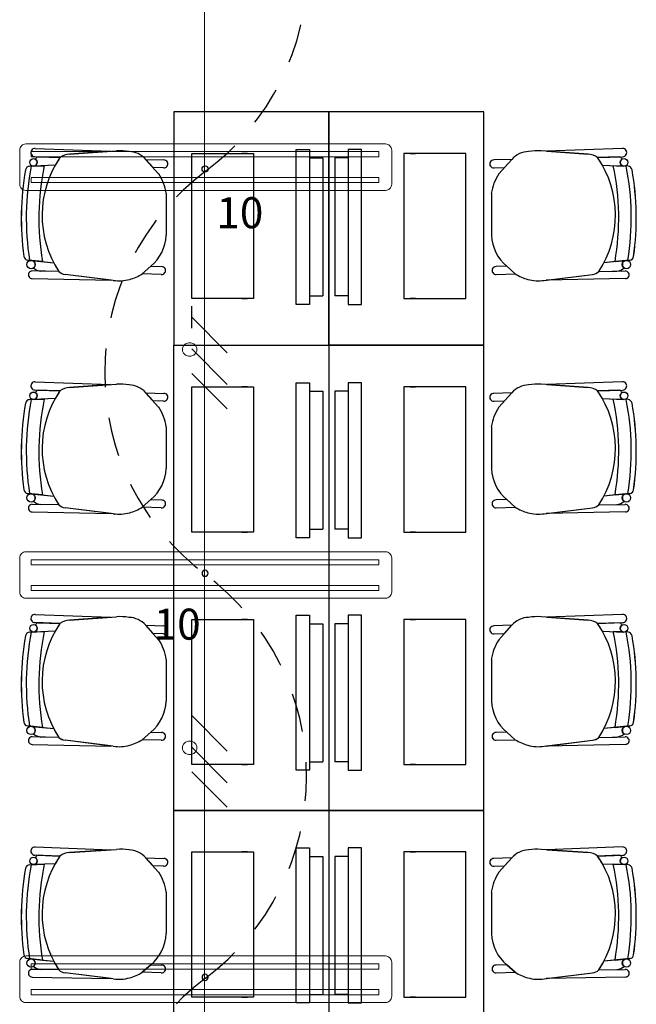
# Model space of a CAD drawing. Units: millimetres. Extents: x 142 to 357, y -62 to -27.
# Drawn here: x 163 to 165, y -35 to -32 of the extents above; entities that cross this region are included whole.
import ezdxf

# ---------------------------------------------------------------- set-up
doc = ezdxf.new("R2010")
doc.units = ezdxf.units.MM
doc.linetypes.add('CONTINUA', pattern=[0])
doc.linetypes.add('P-69 C-IE LAS LAJAS - CANCHA Y ARBOLES$0$HIDDEN2', pattern=[0.1875, 0.125, -0.0625])
for name, color, linetype in [('Cableado', 1, 'Continuous'), ('Enclavamiento', 3, 'Continuous'), ('lamparas fluorecente 2x28w', 3, 'Continuous'), ('Plano', 251, 'Continuous'), ('TEXTO', 1, 'Continuous')]:
    doc.layers.add(name, color=color, linetype=linetype)
doc.layers.add('Tuberia techo', color=172, linetype='CONTINUA', lineweight=0)
doc.styles.add('SIMPLEX', font='simplex.shx')

# ---------------------------------------------------------------- blocks, each defined once
blk = doc.blocks.new('A$C1B0332BC')
at = {"layer": 'Plano', "color": 255}
for p, q in [((-18.85, -3.2675), (-19.35, -3.2675)), ((-19.35, -3.2675), (-19.35, -4.02)), ((-18.35, -3.2675), (-18.85, -3.2675)), ((-18.85, -3.2675), (-18.85, -4.02)), ((-18.85, -4.02), (-18.85, -3.2675)), ((-18.35, -4.02), (-18.35, -3.2675)), ((-19.7966, -3.3856), (-19.7966, -3.3856)), ((-19.7966, -3.3856), (-19.5536, -3.3945)), ((-19.7966, -3.3856), (-19.5536, -3.3945)), ((-19.686, -3.4037), (-19.5346, -3.3932)), ((-19.5536, -3.3945), (-19.686, -3.4037)), ((-18.014, -3.4037), (-18.1654, -3.3932)), ((-17.9034, -3.3856), (-18.1464, -3.3945)), ((-17.9034, -3.3856), (-18.1464, -3.3945)), ((-18.1464, -3.3945), (-18.014, -3.4037)), ((-17.9034, -3.3856), (-17.9034, -3.3856)), ((-19.7169, -3.4149), (-19.7975, -3.412)), ((-19.7169, -3.4149), (-19.7975, -3.412)), ((-19.7874, -3.4124), (-19.7169, -3.4149)), ((-19.4406, -3.4205), (-19.3987, -3.467)), ((-19.4404, -3.4207), (-19.382, -3.4226)), ((-19.4169, -3.4468), (-19.4404, -3.4207)), ((-18.2596, -3.4207), (-18.318, -3.4226)), ((-18.2595, -3.4205), (-18.3013, -3.467)), ((-18.2831, -3.4468), (-18.2596, -3.4207)), ((-17.9831, -3.4149), (-17.9025, -3.412)), ((-17.9831, -3.4149), (-17.9025, -3.412)), ((-17.9126, -3.4124), (-17.9831, -3.4149)), ((-19.8151, -3.443), (-19.7677, -3.441)), ((-19.8151, -3.443), (-19.8151, -3.443)), ((-19.7323, -3.4396), (-19.8026, -3.4425)), ((-19.7323, -3.4396), (-19.8009, -3.4424)), ((-19.7677, -3.441), (-19.7677, -3.441)), ((-19.3829, -3.4478), (-19.4169, -3.4468)), ((-18.3171, -3.4478), (-18.2831, -3.4468)), ((-17.9677, -3.4396), (-17.8974, -3.4425)), ((-17.9677, -3.4396), (-17.8991, -3.4424)), ((-17.8849, -3.443), (-17.9323, -3.441)), ((-17.9323, -3.441), (-17.9323, -3.441)), ((-17.8849, -3.443), (-17.8849, -3.443)), ((-19.3743, -3.5308), (-19.3747, -3.6651)), ((-18.3257, -3.5308), (-18.3253, -3.6651)), ((-19.821, -3.7453), (-19.7372, -3.7538)), ((-19.7732, -3.7502), (-19.821, -3.7453)), ((-19.821, -3.7453), (-19.821, -3.7453)), ((-19.8078, -3.7467), (-19.7732, -3.7502)), ((-17.879, -3.7453), (-17.9628, -3.7538)), ((-17.9268, -3.7502), (-17.879, -3.7453)), ((-17.8922, -3.7467), (-17.9268, -3.7502)), ((-17.879, -3.7453), (-17.879, -3.7453)), ((-19.7732, -3.7502), (-19.7732, -3.7502)), ((-19.7732, -3.7502), (-19.7372, -3.7538)), ((-19.4516, -3.7897), (-19.424, -3.7652)), ((-19.424, -3.7652), (-19.4516, -3.7897)), ((-19.424, -3.7652), (-19.3894, -3.7664)), ((-18.276, -3.7652), (-18.3106, -3.7664)), ((-18.2484, -3.7897), (-18.276, -3.7652)), ((-18.276, -3.7652), (-18.2484, -3.7897)), ((-17.9268, -3.7502), (-17.9628, -3.7538)), ((-17.9268, -3.7502), (-17.9268, -3.7502)), ((-19.8066, -3.8049), (-19.8066, -3.8049)), ((-19.8066, -3.8049), (-19.5515, -3.81)), ((-19.7205, -3.7821), (-19.8061, -3.7805)), ((-19.8061, -3.7805), (-19.8061, -3.7805)), ((-19.7205, -3.7821), (-19.7789, -3.781)), ((-19.545, -3.8108), (-19.7006, -3.7915)), ((-19.5515, -3.81), (-19.7006, -3.7915)), ((-19.3902, -3.7915), (-19.4516, -3.7897)), ((-18.3098, -3.7915), (-18.2484, -3.7897)), ((-18.155, -3.8108), (-17.9994, -3.7915)), ((-18.1485, -3.81), (-17.9994, -3.7915)), ((-17.8934, -3.8049), (-18.1485, -3.81)), ((-17.9795, -3.7821), (-17.8939, -3.7805)), ((-17.9795, -3.7821), (-17.9211, -3.781)), ((-17.8939, -3.7805), (-17.8939, -3.7805)), ((-17.8934, -3.8049), (-17.8934, -3.8049)), ((-19.35, -4.02), (-18.85, -4.02)), ((-19.35, -5.52), (-19.35, -4.02)), ((-19.35, -4.02), (-18.85, -4.02)), ((-18.85, -4.02), (-18.85, -5.52)), ((-18.35, -4.02), (-18.85, -4.02)), ((-18.85, -4.02), (-18.85, -5.52)), ((-18.85, -4.02), (-18.35, -4.02)), ((-18.35, -5.52), (-18.35, -4.02)), ((-19.7966, -4.1381), (-19.7966, -4.1381)), ((-19.7966, -4.1381), (-19.5536, -4.1471)), ((-19.7966, -4.1381), (-19.5536, -4.1471)), ((-19.686, -4.1562), (-19.5346, -4.1457)), ((-19.5536, -4.1471), (-19.686, -4.1562)), ((-18.014, -4.1562), (-18.1654, -4.1457)), ((-17.9034, -4.1381), (-18.1464, -4.1471)), ((-17.9034, -4.1381), (-18.1464, -4.1471)), ((-18.1464, -4.1471), (-18.014, -4.1562)), ((-17.9034, -4.1381), (-17.9034, -4.1381)), ((-19.7169, -4.1674), (-19.7975, -4.1646)), ((-19.7169, -4.1674), (-19.7975, -4.1646)), ((-19.7874, -4.1649), (-19.7169, -4.1674)), ((-19.4406, -4.173), (-19.3987, -4.2196)), ((-19.4404, -4.1732), (-19.382, -4.1752)), ((-19.4169, -4.1993), (-19.4404, -4.1732)), ((-18.2596, -4.1732), (-18.318, -4.1752)), ((-18.2595, -4.173), (-18.3013, -4.2196)), ((-18.2831, -4.1993), (-18.2596, -4.1732)), ((-17.9831, -4.1674), (-17.9025, -4.1646)), ((-17.9831, -4.1674), (-17.9025, -4.1646)), ((-17.9126, -4.1649), (-17.9831, -4.1674)), ((-19.8151, -4.1955), (-19.7677, -4.1936)), ((-19.8151, -4.1955), (-19.8151, -4.1955)), ((-19.7323, -4.1921), (-19.8026, -4.195)), ((-19.7323, -4.1921), (-19.8009, -4.1949)), ((-19.7677, -4.1936), (-19.7677, -4.1936)), ((-19.3829, -4.2003), (-19.4169, -4.1993)), ((-18.3171, -4.2003), (-18.2831, -4.1993)), ((-17.9677, -4.1921), (-17.8974, -4.195)), ((-17.9677, -4.1921), (-17.8991, -4.1949)), ((-17.8849, -4.1955), (-17.9323, -4.1936)), ((-17.9323, -4.1936), (-17.9323, -4.1936)), ((-17.8849, -4.1955), (-17.8849, -4.1955)), ((-19.3743, -4.2833), (-19.3747, -4.4176)), ((-18.3257, -4.2833), (-18.3253, -4.4176)), ((-19.821, -4.4978), (-19.7372, -4.5063)), ((-19.7732, -4.5027), (-19.821, -4.4978)), ((-19.821, -4.4978), (-19.821, -4.4978)), ((-19.8078, -4.4992), (-19.7732, -4.5027)), ((-19.7732, -4.5027), (-19.7732, -4.5027)), ((-19.7732, -4.5027), (-19.7372, -4.5063)), ((-17.879, -4.4978), (-17.9628, -4.5063)), ((-17.9268, -4.5027), (-17.9628, -4.5063)), ((-17.9268, -4.5027), (-17.879, -4.4978)), ((-17.8922, -4.4992), (-17.9268, -4.5027)), ((-17.9268, -4.5027), (-17.9268, -4.5027)), ((-17.879, -4.4978), (-17.879, -4.4978)), ((-19.7205, -4.5346), (-19.8061, -4.5331)), ((-19.8061, -4.5331), (-19.8061, -4.5331)), ((-19.7205, -4.5346), (-19.7789, -4.5336)), ((-19.4516, -4.5423), (-19.424, -4.5178)), ((-19.424, -4.5178), (-19.4516, -4.5423)), ((-19.424, -4.5178), (-19.3894, -4.5189)), ((-18.276, -4.5178), (-18.3106, -4.5189)), ((-18.2484, -4.5423), (-18.276, -4.5178)), ((-18.276, -4.5178), (-18.2484, -4.5423)), ((-17.9795, -4.5346), (-17.8939, -4.5331)), ((-17.9795, -4.5346), (-17.9211, -4.5336)), ((-17.8939, -4.5331), (-17.8939, -4.5331)), ((-19.8066, -4.5574), (-19.8066, -4.5574)), ((-19.8066, -4.5574), (-19.5515, -4.5625)), ((-19.545, -4.5633), (-19.7006, -4.544)), ((-19.5515, -4.5625), (-19.7006, -4.544)), ((-19.3902, -4.5441), (-19.4516, -4.5423)), ((-18.3098, -4.5441), (-18.2484, -4.5423)), ((-18.155, -4.5633), (-17.9994, -4.544)), ((-18.1485, -4.5625), (-17.9994, -4.544)), ((-17.8934, -4.5574), (-18.1485, -4.5625)), ((-17.8934, -4.5574), (-17.8934, -4.5574)), ((-19.7966, -4.8881), (-19.7966, -4.8881)), ((-19.7966, -4.8881), (-19.5536, -4.8971)), ((-19.7966, -4.8881), (-19.5536, -4.8971)), ((-17.9034, -4.8881), (-18.1464, -4.8971)), ((-17.9034, -4.8881), (-18.1464, -4.8971)), ((-17.9034, -4.8881), (-17.9034, -4.8881)), ((-19.7169, -4.9174), (-19.7975, -4.9146)), ((-19.7169, -4.9174), (-19.7975, -4.9146)), ((-19.7874, -4.9149), (-19.7169, -4.9174)), ((-19.686, -4.9062), (-19.5346, -4.8957)), ((-19.5536, -4.8971), (-19.686, -4.9062)), ((-18.014, -4.9062), (-18.1654, -4.8957)), ((-18.1464, -4.8971), (-18.014, -4.9062)), ((-17.9831, -4.9174), (-17.9025, -4.9146)), ((-17.9831, -4.9174), (-17.9025, -4.9146)), ((-17.9126, -4.9149), (-17.9831, -4.9174)), ((-19.8151, -4.9455), (-19.7677, -4.9436)), ((-19.8151, -4.9455), (-19.8151, -4.9455)), ((-19.7323, -4.9421), (-19.8026, -4.945)), ((-19.7323, -4.9421), (-19.8009, -4.9449)), ((-19.7677, -4.9436), (-19.7677, -4.9436)), ((-19.4406, -4.923), (-19.3987, -4.9696)), ((-19.4404, -4.9232), (-19.382, -4.9252)), ((-19.4169, -4.9493), (-19.4404, -4.9232)), ((-19.3829, -4.9503), (-19.4169, -4.9493)), ((-18.2596, -4.9232), (-18.318, -4.9252)), ((-18.3171, -4.9503), (-18.2831, -4.9493)), ((-18.2595, -4.923), (-18.3013, -4.9696)), ((-18.2831, -4.9493), (-18.2596, -4.9232)), ((-17.9677, -4.9421), (-17.8974, -4.945)), ((-17.9677, -4.9421), (-17.8991, -4.9449)), ((-17.8849, -4.9455), (-17.9323, -4.9436)), ((-17.9323, -4.9436), (-17.9323, -4.9436)), ((-17.8849, -4.9455), (-17.8849, -4.9455)), ((-19.3743, -5.0333), (-19.3747, -5.1676)), ((-18.3257, -5.0333), (-18.3253, -5.1676)), ((-19.821, -5.2478), (-19.7372, -5.2563)), ((-19.7732, -5.2527), (-19.821, -5.2478)), ((-19.821, -5.2478), (-19.821, -5.2478)), ((-19.8078, -5.2492), (-19.7732, -5.2527)), ((-19.7732, -5.2527), (-19.7732, -5.2527)), ((-19.7732, -5.2527), (-19.7372, -5.2563)), ((-19.4516, -5.2923), (-19.424, -5.2678)), ((-19.424, -5.2678), (-19.4516, -5.2923)), ((-19.424, -5.2678), (-19.3894, -5.2689)), ((-18.276, -5.2678), (-18.3106, -5.2689)), ((-18.2484, -5.2923), (-18.276, -5.2678)), ((-18.276, -5.2678), (-18.2484, -5.2923)), ((-17.879, -5.2478), (-17.9628, -5.2563)), ((-17.9268, -5.2527), (-17.9628, -5.2563)), ((-17.9268, -5.2527), (-17.879, -5.2478)), ((-17.8922, -5.2492), (-17.9268, -5.2527)), ((-17.9268, -5.2527), (-17.9268, -5.2527)), ((-17.879, -5.2478), (-17.879, -5.2478)), ((-19.7205, -5.2846), (-19.8061, -5.2831)), ((-19.8061, -5.2831), (-19.8061, -5.2831)), ((-19.7205, -5.2846), (-19.7789, -5.2836)), ((-19.545, -5.3133), (-19.7006, -5.294)), ((-19.5515, -5.3125), (-19.7006, -5.294)), ((-19.3902, -5.2941), (-19.4516, -5.2923)), ((-18.3098, -5.2941), (-18.2484, -5.2923)), ((-18.155, -5.3133), (-17.9994, -5.294)), ((-18.1485, -5.3125), (-17.9994, -5.294)), ((-17.9795, -5.2846), (-17.8939, -5.2831)), ((-17.9795, -5.2846), (-17.9211, -5.2836)), ((-17.8939, -5.2831), (-17.8939, -5.2831)), ((-19.8066, -5.3074), (-19.8066, -5.3074)), ((-19.8066, -5.3074), (-19.5515, -5.3125)), ((-17.8934, -5.3074), (-18.1485, -5.3125)), ((-17.8934, -5.3074), (-17.8934, -5.3074)), ((-19.35, -5.52), (-18.85, -5.52)), ((-19.35, -7.02), (-19.35, -5.52)), ((-18.85, -5.52), (-19.35, -5.52)), ((-18.85, -5.52), (-18.85, -7.02)), ((-18.35, -5.52), (-18.85, -5.52)), ((-18.85, -5.52), (-18.85, -7.02)), ((-18.85, -5.52), (-18.35, -5.52)), ((-18.35, -7.02), (-18.35, -5.52)), ((-19.7966, -5.6381), (-19.7966, -5.6381)), ((-19.7966, -5.6381), (-19.5536, -5.6471)), ((-19.7966, -5.6381), (-19.5536, -5.6471)), ((-19.686, -5.6562), (-19.5346, -5.6457)), ((-19.5536, -5.6471), (-19.686, -5.6562)), ((-18.014, -5.6562), (-18.1654, -5.6457)), ((-17.9034, -5.6381), (-18.1464, -5.6471)), ((-17.9034, -5.6381), (-18.1464, -5.6471)), ((-18.1464, -5.6471), (-18.014, -5.6562)), ((-17.9034, -5.6381), (-17.9034, -5.6381)), ((-19.7169, -5.6674), (-19.7975, -5.6646)), ((-19.7169, -5.6674), (-19.7975, -5.6646)), ((-19.7874, -5.6649), (-19.7169, -5.6674)), ((-19.4406, -5.673), (-19.3987, -5.7196)), ((-19.4404, -5.6732), (-19.382, -5.6752)), ((-19.4169, -5.6993), (-19.4404, -5.6732)), ((-18.2596, -5.6732), (-18.318, -5.6752)), ((-18.2595, -5.673), (-18.3013, -5.7196)), ((-18.2831, -5.6993), (-18.2596, -5.6732)), ((-17.9831, -5.6674), (-17.9025, -5.6646)), ((-17.9831, -5.6674), (-17.9025, -5.6646)), ((-17.9126, -5.6649), (-17.9831, -5.6674)), ((-19.8151, -5.6955), (-19.7677, -5.6936)), ((-19.8151, -5.6955), (-19.8151, -5.6955)), ((-19.7323, -5.6921), (-19.8026, -5.695)), ((-19.7323, -5.6921), (-19.8009, -5.6949)), ((-19.7677, -5.6936), (-19.7677, -5.6936)), ((-19.3829, -5.7003), (-19.4169, -5.6993)), ((-18.3171, -5.7003), (-18.2831, -5.6993)), ((-17.9677, -5.6921), (-17.8974, -5.695)), ((-17.9677, -5.6921), (-17.8991, -5.6949)), ((-17.8849, -5.6955), (-17.9323, -5.6936)), ((-17.9323, -5.6936), (-17.9323, -5.6936)), ((-17.8849, -5.6955), (-17.8849, -5.6955)), ((-19.3743, -5.7833), (-19.3747, -5.9176)), ((-18.3257, -5.7833), (-18.3253, -5.9176)), ((-19.821, -5.9978), (-19.7372, -6.0063)), ((-19.7732, -6.0027), (-19.821, -5.9978)), ((-19.821, -5.9978), (-19.821, -5.9978)), ((-19.8078, -5.9992), (-19.7732, -6.0027)), ((-17.879, -5.9978), (-17.9628, -6.0063)), ((-17.9268, -6.0027), (-17.879, -5.9978)), ((-17.8922, -5.9992), (-17.9268, -6.0027)), ((-17.879, -5.9978), (-17.879, -5.9978)), ((-19.7205, -6.0346), (-19.8061, -6.0331)), ((-19.8061, -6.0331), (-19.8061, -6.0331)), ((-19.7732, -6.0027), (-19.7732, -6.0027)), ((-19.7732, -6.0027), (-19.7372, -6.0063)), ((-19.4516, -6.0423), (-19.424, -6.0178)), ((-19.424, -6.0178), (-19.4516, -6.0423)), ((-19.424, -6.0178), (-19.3894, -6.0189)), ((-18.276, -6.0178), (-18.3106, -6.0189)), ((-18.2484, -6.0423), (-18.276, -6.0178)), ((-18.276, -6.0178), (-18.2484, -6.0423)), ((-17.9795, -6.0346), (-17.8939, -6.0331)), ((-17.9268, -6.0027), (-17.9628, -6.0063)), ((-17.9268, -6.0027), (-17.9268, -6.0027)), ((-17.8939, -6.0331), (-17.8939, -6.0331)), ((-19.8066, -6.0574), (-19.8066, -6.0574)), ((-19.8066, -6.0574), (-19.5515, -6.0625)), ((-19.7205, -6.0346), (-19.7789, -6.0336)), ((-19.545, -6.0633), (-19.7006, -6.044)), ((-19.5515, -6.0625), (-19.7006, -6.044)), ((-19.3902, -6.0441), (-19.4516, -6.0423)), ((-18.3098, -6.0441), (-18.2484, -6.0423)), ((-18.155, -6.0633), (-17.9994, -6.044)), ((-18.1485, -6.0625), (-17.9994, -6.044)), ((-17.8934, -6.0574), (-18.1485, -6.0625)), ((-17.9795, -6.0346), (-17.9211, -6.0336)), ((-17.8934, -6.0574), (-17.8934, -6.0574))]:
    blk.add_line(p, q, dxfattribs=at)
at = {"layer": 'Plano', "color": 255, "linetype": 'Continuous'}
for p, q in [((-18.955, -3.3884), (-18.9124, -3.3884)), ((-18.955, -3.8884), (-18.955, -3.3884)), ((-18.9124, -3.3884), (-18.9124, -3.8884)), ((-18.745, -3.3884), (-18.7876, -3.3884)), ((-18.7876, -3.3884), (-18.7876, -3.8884)), ((-18.745, -3.8884), (-18.745, -3.3884)), ((-19.2918, -3.4016), (-19.0925, -3.4016)), ((-19.2918, -3.8698), (-19.2918, -3.4016)), ((-19.1125, -3.4016), (-19.1299, -3.4016)), ((-19.0925, -3.4016), (-19.0925, -3.8698)), ((-18.9124, -3.416), (-18.8697, -3.416)), ((-18.8697, -3.416), (-18.8697, -3.8608)), ((-18.8303, -3.416), (-18.8303, -3.8608)), ((-18.7876, -3.416), (-18.8303, -3.416)), ((-18.4082, -3.4016), (-18.6075, -3.4016)), ((-18.6075, -3.4016), (-18.6075, -3.8698)), ((-18.5875, -3.4016), (-18.5701, -3.4016)), ((-18.4082, -3.8698), (-18.4082, -3.4016)), ((-19.0925, -3.8698), (-19.2918, -3.8698)), ((-19.1299, -3.8698), (-19.1125, -3.8698)), ((-18.9124, -3.8608), (-18.8697, -3.8608)), ((-18.7876, -3.8608), (-18.8303, -3.8608)), ((-18.6075, -3.8698), (-18.4082, -3.8698)), ((-18.5701, -3.8698), (-18.5875, -3.8698)), ((-18.9124, -3.8884), (-18.955, -3.8884)), ((-18.7876, -3.8884), (-18.745, -3.8884)), ((-19.2918, -4.1541), (-19.0925, -4.1541)), ((-19.2918, -4.6223), (-19.2918, -4.1541)), ((-19.1125, -4.1541), (-19.1299, -4.1541)), ((-19.0925, -4.1541), (-19.0925, -4.6223)), ((-18.955, -4.1409), (-18.9124, -4.1409)), ((-18.955, -4.6409), (-18.955, -4.1409)), ((-18.9124, -4.1409), (-18.9124, -4.6409)), ((-18.745, -4.1409), (-18.7876, -4.1409)), ((-18.7876, -4.1409), (-18.7876, -4.6409)), ((-18.745, -4.6409), (-18.745, -4.1409)), ((-18.4082, -4.1541), (-18.6075, -4.1541)), ((-18.6075, -4.1541), (-18.6075, -4.6223)), ((-18.5875, -4.1541), (-18.5701, -4.1541)), ((-18.4082, -4.6223), (-18.4082, -4.1541)), ((-18.9124, -4.1686), (-18.8697, -4.1686)), ((-18.8697, -4.1686), (-18.8697, -4.6133)), ((-18.8303, -4.1686), (-18.8303, -4.6133)), ((-18.7876, -4.1686), (-18.8303, -4.1686)), ((-19.0925, -4.6223), (-19.2918, -4.6223)), ((-19.1299, -4.6223), (-19.1125, -4.6223)), ((-18.9124, -4.6133), (-18.8697, -4.6133)), ((-18.7876, -4.6133), (-18.8303, -4.6133)), ((-18.6075, -4.6223), (-18.4082, -4.6223)), ((-18.5701, -4.6223), (-18.5875, -4.6223)), ((-18.9124, -4.6409), (-18.955, -4.6409)), ((-18.7876, -4.6409), (-18.745, -4.6409)), ((-19.2918, -4.9041), (-19.0925, -4.9041)), ((-19.2918, -5.3723), (-19.2918, -4.9041)), ((-19.1125, -4.9041), (-19.1299, -4.9041)), ((-19.0925, -4.9041), (-19.0925, -5.3723)), ((-18.955, -4.8909), (-18.9124, -4.8909)), ((-18.955, -5.3909), (-18.955, -4.8909)), ((-18.9124, -4.8909), (-18.9124, -5.3909)), ((-18.9124, -4.9186), (-18.8697, -4.9186)), ((-18.8697, -4.9186), (-18.8697, -5.3633)), ((-18.8303, -4.9186), (-18.8303, -5.3633)), ((-18.7876, -4.9186), (-18.8303, -4.9186)), ((-18.745, -4.8909), (-18.7876, -4.8909)), ((-18.7876, -4.8909), (-18.7876, -5.3909)), ((-18.745, -5.3909), (-18.745, -4.8909)), ((-18.4082, -4.9041), (-18.6075, -4.9041)), ((-18.6075, -4.9041), (-18.6075, -5.3723)), ((-18.5875, -4.9041), (-18.5701, -4.9041)), ((-18.4082, -5.3723), (-18.4082, -4.9041)), ((-18.9124, -5.3633), (-18.8697, -5.3633)), ((-18.7876, -5.3633), (-18.8303, -5.3633)), ((-19.0925, -5.3723), (-19.2918, -5.3723)), ((-19.1299, -5.3723), (-19.1125, -5.3723)), ((-18.9124, -5.3909), (-18.955, -5.3909)), ((-18.7876, -5.3909), (-18.745, -5.3909)), ((-18.6075, -5.3723), (-18.4082, -5.3723)), ((-18.5701, -5.3723), (-18.5875, -5.3723)), ((-18.955, -5.6409), (-18.9124, -5.6409)), ((-18.955, -6.1409), (-18.955, -5.6409)), ((-18.9124, -5.6409), (-18.9124, -6.1409)), ((-18.745, -5.6409), (-18.7876, -5.6409)), ((-18.7876, -5.6409), (-18.7876, -6.1409)), ((-18.745, -6.1409), (-18.745, -5.6409)), ((-19.2918, -5.6541), (-19.0925, -5.6541)), ((-19.2918, -6.1223), (-19.2918, -5.6541)), ((-19.1125, -5.6541), (-19.1299, -5.6541)), ((-19.0925, -5.6541), (-19.0925, -6.1223)), ((-18.9124, -5.6686), (-18.8697, -5.6686)), ((-18.8697, -5.6686), (-18.8697, -6.1133)), ((-18.8303, -5.6686), (-18.8303, -6.1133)), ((-18.7876, -5.6686), (-18.8303, -5.6686)), ((-18.4082, -5.6541), (-18.6075, -5.6541)), ((-18.6075, -5.6541), (-18.6075, -6.1223)), ((-18.5875, -5.6541), (-18.5701, -5.6541)), ((-18.4082, -6.1223), (-18.4082, -5.6541)), ((-19.0925, -6.1223), (-19.2918, -6.1223)), ((-19.1299, -6.1223), (-19.1125, -6.1223)), ((-18.9124, -6.1133), (-18.8697, -6.1133)), ((-18.7876, -6.1133), (-18.8303, -6.1133)), ((-18.6075, -6.1223), (-18.4082, -6.1223)), ((-18.5701, -6.1223), (-18.5875, -6.1223)), ((-18.9124, -6.1409), (-18.955, -6.1409)), ((-18.7876, -6.1409), (-18.745, -6.1409))]:
    blk.add_line(p, q, dxfattribs=at)
at = {"layer": 'Plano', "color": 255}
for centre, radius in [((-19.8023, -3.4304), 0.0121), ((-17.8977, -3.4304), 0.0121), ((-19.81, -3.7598), 0.0133), ((-17.89, -3.7598), 0.0133), ((-19.8023, -4.1829), 0.0121), ((-17.8977, -4.1829), 0.0121), ((-19.81, -4.5123), 0.0133), ((-17.89, -4.5123), 0.0133), ((-19.8023, -4.9329), 0.0121), ((-17.8977, -4.9329), 0.0121), ((-19.81, -5.2623), 0.0133), ((-17.89, -5.2623), 0.0133), ((-19.8023, -5.6829), 0.0121), ((-17.8977, -5.6829), 0.0121), ((-19.81, -6.0123), 0.0133), ((-17.89, -6.0123), 0.0133)]:
    blk.add_circle(centre, radius, dxfattribs=at)
for centre, radius, start, end in [((-19.7976, -3.3988), 0.0133, 85.7937, 270.1884), ((-19.7976, -3.3988), 0.0133, 85.7937, 270.1884), ((-19.5224, -3.5622), 0.1694, 80.4694, 94.1237), ((-19.4963, -3.4691), 0.074, 41.0438, 88.4493), ((-18.2037, -3.4691), 0.074, 91.5507, 138.9562), ((-18.1776, -3.5622), 0.1694, 85.8763, 99.5306), ((-17.9024, -3.3988), 0.0133, 269.8116, 94.2063), ((-17.9024, -3.3988), 0.0133, 269.8116, 94.2063), ((-19.7851, -3.423), 0.0109, 101.937, 165.3425), ((-19.7851, -3.423), 0.0109, 101.937, 165.3425), ((-19.8023, -3.4304), 0.0121, 358.0879, 56.6829), ((-19.4455, -3.6012), 0.3292, 145.5286, 213.3336), ((-19.4455, -3.6012), 0.3292, 145.5286, 150.6044), ((-19.6833, -3.4594), 0.0558, 92.7667, 127.0394), ((-19.6833, -3.4594), 0.0558, 92.7667, 127.0394), ((-19.3817, -3.4352), 0.0126, 264.9067, 91.2691), ((-18.3183, -3.4352), 0.0126, 88.7309, 275.0933), ((-18.0167, -3.4594), 0.0558, 52.9606, 87.2333), ((-18.0167, -3.4594), 0.0558, 52.9606, 87.2333), ((-18.2545, -3.6012), 0.3292, 326.6664, 34.4714), ((-18.2545, -3.6012), 0.3292, 29.3956, 34.4714), ((-17.9149, -3.423), 0.0109, 14.6575, 78.063), ((-17.9149, -3.423), 0.0109, 14.6575, 78.063), ((-17.8977, -3.4304), 0.0121, 123.3171, 181.9121), ((-18.9551, -3.6102), 0.8867, 169.8614, 188.0044), ((-18.9503, -3.6103), 0.8914, 169.9103, 187.9558), ((-19.8145, -3.4565), 0.0136, 92.3224, 169.8614), ((-19.8145, -3.4565), 0.0136, 92.3224, 169.8614), ((-18.9551, -3.6102), 0.8705, 168.9055, 188.9697), ((-18.9551, -3.6102), 0.8705, 168.9055, 188.9697), ((-19.8023, -3.4304), 0.0121, 276.4211, 358.0879), ((-18.9551, -3.6102), 0.83, 168.2381, 189.707), ((-18.9551, -3.6102), 0.83, 168.2381, 189.707), ((-18.7449, -3.6102), 0.83, 350.293, 11.7619), ((-18.7449, -3.6102), 0.83, 350.293, 11.7619), ((-17.8977, -3.4304), 0.0121, 181.9121, 263.5789), ((-18.7449, -3.6102), 0.8705, 351.0303, 11.0945), ((-18.7449, -3.6102), 0.8705, 351.0303, 11.0945), ((-17.8855, -3.4565), 0.0136, 10.1386, 87.6776), ((-17.8855, -3.4565), 0.0136, 10.1386, 87.6776), ((-18.7449, -3.6102), 0.8867, 351.9956, 10.1386), ((-18.7497, -3.6103), 0.8914, 352.0442, 10.0897), ((-19.5234, -3.5514), 0.1506, 7.8574, 34.0545), ((-18.1766, -3.5514), 0.1506, 145.9455, 172.1426), ((-19.5096, -3.661), 0.1349, 309.3736, 358.2422), ((-18.1904, -3.661), 0.1349, 181.7578, 230.6264), ((-19.8197, -3.7318), 0.0136, 188.0044, 264.2111), ((-19.8197, -3.7318), 0.0136, 188.0044, 264.2111), ((-19.81, -3.7598), 0.0133, 358.0879, 80.4164), ((-17.89, -3.7598), 0.0133, 99.5836, 181.9121), ((-17.8803, -3.7318), 0.0136, 275.7889, 351.9956), ((-17.8803, -3.7318), 0.0136, 275.7889, 351.9956), ((-19.81, -3.7598), 0.0133, 305.0953, 358.0879), ((-19.7733, -3.7365), 0.0449, 229.6997, 262.8841), ((-19.7733, -3.7365), 0.0449, 229.6997, 262.8841), ((-19.4455, -3.6012), 0.3292, 207.6167, 213.3336), ((-19.3891, -3.779), 0.0126, 264.9067, 91.2691), ((-18.3109, -3.779), 0.0126, 88.7309, 275.0933), ((-18.2545, -3.6012), 0.3292, 326.6664, 332.3833), ((-17.9267, -3.7365), 0.0449, 277.1159, 310.3003), ((-17.9267, -3.7365), 0.0449, 277.1159, 310.3003), ((-17.89, -3.7598), 0.0133, 181.9121, 234.9047), ((-19.8065, -3.7927), 0.0122, 88.0879, 269.6229), ((-19.6965, -3.757), 0.0347, 226.255, 263.1909), ((-19.6963, -3.7566), 0.0352, 226.5171, 262.9287), ((-19.5262, -3.6845), 0.1277, 261.5202, 285.4518), ((-19.5362, -3.6529), 0.1609, 285.887, 301.7134), ((-18.1638, -3.6529), 0.1609, 238.2866, 254.113), ((-18.1738, -3.6845), 0.1277, 254.5482, 278.4798), ((-18.0035, -3.757), 0.0347, 276.8091, 313.745), ((-18.0037, -3.7566), 0.0352, 277.0713, 313.4829), ((-17.8935, -3.7927), 0.0122, 270.3771, 91.9121), ((-19.7976, -4.1513), 0.0133, 85.7937, 270.1884), ((-19.7976, -4.1513), 0.0133, 85.7937, 270.1884), ((-19.6833, -4.2119), 0.0558, 92.7667, 127.0394), ((-19.6833, -4.2119), 0.0558, 92.7667, 127.0394), ((-19.5224, -4.3147), 0.1694, 80.4694, 94.1237), ((-19.4963, -4.2216), 0.074, 41.0438, 88.4493), ((-18.2037, -4.2216), 0.074, 91.5507, 138.9562), ((-18.1776, -4.3147), 0.1694, 85.8763, 99.5306), ((-18.0167, -4.2119), 0.0558, 52.9606, 87.2333), ((-18.0167, -4.2119), 0.0558, 52.9606, 87.2333), ((-17.9024, -4.1513), 0.0133, 269.8116, 94.2063), ((-17.9024, -4.1513), 0.0133, 269.8116, 94.2063), ((-19.8023, -4.1829), 0.0121, 276.4211, 358.0879), ((-19.7851, -4.1756), 0.0109, 101.937, 165.3425), ((-19.7851, -4.1756), 0.0109, 101.937, 165.3425), ((-19.8023, -4.1829), 0.0121, 358.0879, 56.6829), ((-19.4455, -4.3537), 0.3292, 145.5286, 213.3336), ((-19.4455, -4.3537), 0.3292, 145.5286, 150.6044), ((-19.3817, -4.1878), 0.0126, 264.9067, 91.2691), ((-18.3183, -4.1878), 0.0126, 88.7309, 275.0933), ((-18.2545, -4.3537), 0.3292, 326.6664, 34.4714), ((-18.2545, -4.3537), 0.3292, 29.3956, 34.4714), ((-17.9149, -4.1756), 0.0109, 14.6575, 78.063), ((-17.9149, -4.1756), 0.0109, 14.6575, 78.063), ((-17.8977, -4.1829), 0.0121, 123.3171, 181.9121), ((-17.8977, -4.1829), 0.0121, 181.9121, 263.5789), ((-18.9551, -4.3628), 0.8867, 169.8614, 188.0044), ((-18.9503, -4.3628), 0.8914, 169.9103, 187.9558), ((-19.8145, -4.2091), 0.0136, 92.3224, 169.8614), ((-19.8145, -4.2091), 0.0136, 92.3224, 169.8614), ((-18.9551, -4.3628), 0.8705, 168.9055, 188.9697), ((-18.9551, -4.3628), 0.8705, 168.9055, 188.9697), ((-18.9551, -4.3628), 0.83, 168.2381, 189.707), ((-18.9551, -4.3628), 0.83, 168.2381, 189.707), ((-19.5234, -4.3039), 0.1506, 7.8574, 34.0545), ((-18.1766, -4.3039), 0.1506, 145.9455, 172.1426), ((-18.7449, -4.3628), 0.83, 350.293, 11.7619), ((-18.7449, -4.3628), 0.83, 350.293, 11.7619), ((-18.7449, -4.3628), 0.8705, 351.0303, 11.0945), ((-18.7449, -4.3628), 0.8705, 351.0303, 11.0945), ((-17.8855, -4.2091), 0.0136, 10.1386, 87.6776), ((-17.8855, -4.2091), 0.0136, 10.1386, 87.6776), ((-18.7449, -4.3628), 0.8867, 351.9956, 10.1386), ((-18.7497, -4.3628), 0.8914, 352.0442, 10.0897), ((-19.5096, -4.4135), 0.1349, 309.3736, 358.2422), ((-18.1904, -4.4135), 0.1349, 181.7578, 230.6264), ((-19.8197, -4.4843), 0.0136, 188.0044, 264.2111), ((-19.8197, -4.4843), 0.0136, 188.0044, 264.2111), ((-19.81, -4.5123), 0.0133, 358.0879, 80.4164), ((-19.4455, -4.3537), 0.3292, 207.6167, 213.3336), ((-18.2545, -4.3537), 0.3292, 326.6664, 332.3833), ((-17.89, -4.5123), 0.0133, 99.5836, 181.9121), ((-17.8803, -4.4843), 0.0136, 275.7889, 351.9956), ((-17.8803, -4.4843), 0.0136, 275.7889, 351.9956), ((-19.8065, -4.5452), 0.0122, 88.0879, 269.6229), ((-19.81, -4.5123), 0.0133, 305.0953, 358.0879), ((-19.7733, -4.489), 0.0449, 229.6997, 262.8841), ((-19.7733, -4.489), 0.0449, 229.6997, 262.8841), ((-19.6965, -4.5096), 0.0347, 226.255, 263.1909), ((-19.6963, -4.5091), 0.0352, 226.5171, 262.9287), ((-19.3891, -4.5315), 0.0126, 264.9067, 91.2691), ((-18.3109, -4.5315), 0.0126, 88.7309, 275.0933), ((-18.0035, -4.5096), 0.0347, 276.8091, 313.745), ((-18.0037, -4.5091), 0.0352, 277.0713, 313.4829), ((-17.9267, -4.489), 0.0449, 277.1159, 310.3003), ((-17.9267, -4.489), 0.0449, 277.1159, 310.3003), ((-17.89, -4.5123), 0.0133, 181.9121, 234.9047), ((-17.8935, -4.5452), 0.0122, 270.3771, 91.9121), ((-19.5262, -4.437), 0.1277, 261.5202, 285.4518), ((-19.5362, -4.4054), 0.1609, 285.887, 301.7134), ((-18.1638, -4.4054), 0.1609, 238.2866, 254.113), ((-18.1738, -4.437), 0.1277, 254.5482, 278.4798), ((-19.7976, -4.9013), 0.0133, 85.7937, 270.1884), ((-19.7976, -4.9013), 0.0133, 85.7937, 270.1884), ((-17.9024, -4.9013), 0.0133, 269.8116, 94.2063), ((-17.9024, -4.9013), 0.0133, 269.8116, 94.2063), ((-19.7851, -4.9256), 0.0109, 101.937, 165.3425), ((-19.7851, -4.9256), 0.0109, 101.937, 165.3425), ((-19.4455, -5.1037), 0.3292, 145.5286, 213.3336), ((-19.4455, -5.1037), 0.3292, 145.5286, 150.6044), ((-19.6833, -4.9619), 0.0558, 92.7667, 127.0394), ((-19.6833, -4.9619), 0.0558, 92.7667, 127.0394), ((-19.5224, -5.0647), 0.1694, 80.4694, 94.1237), ((-19.4963, -4.9716), 0.074, 41.0438, 88.4493), ((-18.2037, -4.9716), 0.074, 91.5507, 138.9562), ((-18.1776, -5.0647), 0.1694, 85.8763, 99.5306), ((-18.0167, -4.9619), 0.0558, 52.9606, 87.2333), ((-18.0167, -4.9619), 0.0558, 52.9606, 87.2333), ((-18.2545, -5.1037), 0.3292, 326.6664, 34.4714), ((-18.2545, -5.1037), 0.3292, 29.3956, 34.4714), ((-17.9149, -4.9256), 0.0109, 14.6575, 78.063), ((-17.9149, -4.9256), 0.0109, 14.6575, 78.063), ((-19.8145, -4.9591), 0.0136, 92.3224, 169.8614), ((-19.8145, -4.9591), 0.0136, 92.3224, 169.8614), ((-18.9551, -5.1128), 0.8705, 168.9055, 188.9697), ((-18.9551, -5.1128), 0.8705, 168.9055, 188.9697), ((-19.8023, -4.9329), 0.0121, 276.4211, 358.0879), ((-19.8023, -4.9329), 0.0121, 358.0879, 56.6829), ((-18.9551, -5.1128), 0.83, 168.2381, 189.707), ((-18.9551, -5.1128), 0.83, 168.2381, 189.707), ((-19.3817, -4.9378), 0.0126, 264.9067, 91.2691), ((-18.3183, -4.9378), 0.0126, 88.7309, 275.0933), ((-18.7449, -5.1128), 0.83, 350.293, 11.7619), ((-18.7449, -5.1128), 0.83, 350.293, 11.7619), ((-17.8977, -4.9329), 0.0121, 123.3171, 181.9121), ((-17.8977, -4.9329), 0.0121, 181.9121, 263.5789), ((-18.7449, -5.1128), 0.8705, 351.0303, 11.0945), ((-18.7449, -5.1128), 0.8705, 351.0303, 11.0945), ((-17.8855, -4.9591), 0.0136, 10.1386, 87.6776), ((-17.8855, -4.9591), 0.0136, 10.1386, 87.6776), ((-18.9551, -5.1128), 0.8867, 169.8614, 188.0044), ((-18.9503, -5.1128), 0.8914, 169.9103, 187.9558), ((-19.5234, -5.0539), 0.1506, 7.8574, 34.0545), ((-18.1766, -5.0539), 0.1506, 145.9455, 172.1426), ((-18.7449, -5.1128), 0.8867, 351.9956, 10.1386), ((-18.7497, -5.1128), 0.8914, 352.0442, 10.0897), ((-19.5096, -5.1635), 0.1349, 309.3736, 358.2422), ((-18.1904, -5.1635), 0.1349, 181.7578, 230.6264), ((-19.8197, -5.2343), 0.0136, 188.0044, 264.2111), ((-19.8197, -5.2343), 0.0136, 188.0044, 264.2111), ((-17.8803, -5.2343), 0.0136, 275.7889, 351.9956), ((-17.8803, -5.2343), 0.0136, 275.7889, 351.9956), ((-19.81, -5.2623), 0.0133, 358.0879, 80.4164), ((-19.81, -5.2623), 0.0133, 305.0953, 358.0879), ((-19.4455, -5.1037), 0.3292, 207.6167, 213.3336), ((-19.3891, -5.2815), 0.0126, 264.9067, 91.2691), ((-18.3109, -5.2815), 0.0126, 88.7309, 275.0933), ((-18.2545, -5.1037), 0.3292, 326.6664, 332.3833), ((-17.89, -5.2623), 0.0133, 99.5836, 181.9121), ((-17.89, -5.2623), 0.0133, 181.9121, 234.9047), ((-19.8065, -5.2952), 0.0122, 88.0879, 269.6229), ((-19.7733, -5.239), 0.0449, 229.6997, 262.8841), ((-19.7733, -5.239), 0.0449, 229.6997, 262.8841), ((-19.6965, -5.2596), 0.0347, 226.255, 263.1909), ((-19.6963, -5.2591), 0.0352, 226.5171, 262.9287), ((-19.5362, -5.1554), 0.1609, 285.887, 301.7134), ((-18.1638, -5.1554), 0.1609, 238.2866, 254.113), ((-18.0035, -5.2596), 0.0347, 276.8091, 313.745), ((-18.0037, -5.2591), 0.0352, 277.0713, 313.4829), ((-17.9267, -5.239), 0.0449, 277.1159, 310.3003), ((-17.9267, -5.239), 0.0449, 277.1159, 310.3003), ((-17.8935, -5.2952), 0.0122, 270.3771, 91.9121), ((-19.5262, -5.187), 0.1277, 261.5202, 285.4518), ((-18.1738, -5.187), 0.1277, 254.5482, 278.4798), ((-19.7976, -5.6513), 0.0133, 85.7937, 270.1884), ((-19.7976, -5.6513), 0.0133, 85.7937, 270.1884), ((-19.5224, -5.8147), 0.1694, 80.4694, 94.1237), ((-19.4963, -5.7216), 0.074, 41.0438, 88.4493), ((-18.2037, -5.7216), 0.074, 91.5507, 138.9562), ((-18.1776, -5.8147), 0.1694, 85.8763, 99.5306), ((-17.9024, -5.6513), 0.0133, 269.8116, 94.2063), ((-17.9024, -5.6513), 0.0133, 269.8116, 94.2063), ((-19.8023, -5.6829), 0.0121, 276.4211, 358.0879), ((-19.7851, -5.6756), 0.0109, 101.937, 165.3425), ((-19.7851, -5.6756), 0.0109, 101.937, 165.3425), ((-19.8023, -5.6829), 0.0121, 358.0879, 56.6829), ((-19.4455, -5.8537), 0.3292, 145.5286, 213.3336), ((-19.4455, -5.8537), 0.3292, 145.5286, 150.6044), ((-19.6833, -5.7119), 0.0558, 92.7667, 127.0394), ((-19.6833, -5.7119), 0.0558, 92.7667, 127.0394), ((-19.3817, -5.6878), 0.0126, 264.9067, 91.2691), ((-18.3183, -5.6878), 0.0126, 88.7309, 275.0933), ((-18.0167, -5.7119), 0.0558, 52.9606, 87.2333), ((-18.0167, -5.7119), 0.0558, 52.9606, 87.2333), ((-18.2545, -5.8537), 0.3292, 326.6664, 34.4714), ((-18.2545, -5.8537), 0.3292, 29.3956, 34.4714), ((-17.9149, -5.6756), 0.0109, 14.6575, 78.063), ((-17.9149, -5.6756), 0.0109, 14.6575, 78.063), ((-17.8977, -5.6829), 0.0121, 123.3171, 181.9121), ((-17.8977, -5.6829), 0.0121, 181.9121, 263.5789), ((-18.9551, -5.8628), 0.8867, 169.8614, 188.0044), ((-18.9503, -5.8628), 0.8914, 169.9103, 187.9558), ((-19.8145, -5.7091), 0.0136, 92.3224, 169.8614), ((-19.8145, -5.7091), 0.0136, 92.3224, 169.8614), ((-18.9551, -5.8628), 0.8705, 168.9055, 188.9697), ((-18.9551, -5.8628), 0.8705, 168.9055, 188.9697), ((-18.9551, -5.8628), 0.83, 168.2381, 189.707), ((-18.9551, -5.8628), 0.83, 168.2381, 189.707), ((-18.7449, -5.8628), 0.83, 350.293, 11.7619), ((-18.7449, -5.8628), 0.83, 350.293, 11.7619), ((-18.7449, -5.8628), 0.8705, 351.0303, 11.0945), ((-18.7449, -5.8628), 0.8705, 351.0303, 11.0945), ((-17.8855, -5.7091), 0.0136, 10.1386, 87.6776), ((-17.8855, -5.7091), 0.0136, 10.1386, 87.6776), ((-18.7449, -5.8628), 0.8867, 351.9956, 10.1386), ((-18.7497, -5.8628), 0.8914, 352.0442, 10.0897), ((-19.5234, -5.8039), 0.1506, 7.8574, 34.0545), ((-18.1766, -5.8039), 0.1506, 145.9455, 172.1426), ((-19.5096, -5.9135), 0.1349, 309.3736, 358.2422), ((-18.1904, -5.9135), 0.1349, 181.7578, 230.6264), ((-19.8197, -5.9843), 0.0136, 188.0044, 264.2111), ((-19.8197, -5.9843), 0.0136, 188.0044, 264.2111), ((-19.81, -6.0123), 0.0133, 358.0879, 80.4164), ((-17.89, -6.0123), 0.0133, 99.5836, 181.9121), ((-17.8803, -5.9843), 0.0136, 275.7889, 351.9956), ((-17.8803, -5.9843), 0.0136, 275.7889, 351.9956), ((-19.8065, -6.0452), 0.0122, 88.0879, 269.6229), ((-19.81, -6.0123), 0.0133, 305.0953, 358.0879), ((-19.7733, -5.989), 0.0449, 229.6997, 262.8841), ((-19.7733, -5.989), 0.0449, 229.6997, 262.8841), ((-19.4455, -5.8537), 0.3292, 207.6167, 213.3336), ((-19.3891, -6.0315), 0.0126, 264.9067, 91.2691), ((-18.3109, -6.0315), 0.0126, 88.7309, 275.0933), ((-18.2545, -5.8537), 0.3292, 326.6664, 332.3833), ((-17.9267, -5.989), 0.0449, 277.1159, 310.3003), ((-17.9267, -5.989), 0.0449, 277.1159, 310.3003), ((-17.89, -6.0123), 0.0133, 181.9121, 234.9047), ((-17.8935, -6.0452), 0.0122, 270.3771, 91.9121), ((-19.6965, -6.0096), 0.0347, 226.255, 263.1909), ((-19.6963, -6.0091), 0.0352, 226.5171, 262.9287), ((-19.5262, -5.937), 0.1277, 261.5202, 285.4518), ((-19.5362, -5.9054), 0.1609, 285.887, 301.7134), ((-18.1638, -5.9054), 0.1609, 238.2866, 254.113), ((-18.1738, -5.937), 0.1277, 254.5482, 278.4798), ((-18.0035, -6.0096), 0.0347, 276.8091, 313.745), ((-18.0037, -6.0091), 0.0352, 277.0713, 313.4829)]:
    blk.add_arc(centre, radius, start, end, dxfattribs=at)
blk = doc.blocks.new('A$C24DB35BD')
at = {"layer": 'lamparas fluorecente 2x28w', "color": 5, "lineweight": 20}
blk.add_lwpolyline([(-0.58, -0.0806), (0.5765, -0.0806, 0.414214), (0.5964, -0.0607), (0.5964, 0.049, 0.414214), (0.5765, 0.069), (-0.58, 0.069, 0.414214), (-0.6, 0.049), (-0.6, -0.0607, 0.414214)], format="xyb", close=True, dxfattribs=at)
at = {"layer": 'lamparas fluorecente 2x28w', "color": 6, "lineweight": 9}
for points in [[(-0.5582, 0.0435), (0.5593, 0.0435), (0.5593, 0.027), (-0.5582, 0.027)], [(-0.5582, -0.0393), (0.5593, -0.0393), (0.5593, -0.0559), (-0.5582, -0.0559)]]:
    blk.add_lwpolyline(points, close=True, dxfattribs=at)
at = {"layer": 'lamparas fluorecente 2x28w', "color": 6}
blk.add_circle((0, 0), 0.01, dxfattribs=at)

msp = doc.modelspace()

# ---------------------------------------------------------------- linework, layer by layer
at = {"layer": 'Cableado'}
for p, q in [((163.9903, -33.2798), (163.9903, -33.2083)), ((164.105, -33.3586), (163.9903, -33.244)), ((164.105, -33.4611), (163.9903, -33.3465)), ((164.105, -33.5398), (163.9903, -33.4252)), ((163.9903, -34.5643), (163.9903, -34.4928)), ((164.105, -34.6432), (163.9903, -34.5285)), ((164.105, -34.7457), (163.9903, -34.6311)), ((164.105, -34.8243), (163.9903, -34.7097))]:
    msp.add_line(p, q, dxfattribs=at)
at = {"layer": 'Cableado', "lineweight": 0}
for points in [[(163.9607, -33.3534), (163.9639, -33.36), (163.9706, -33.3667), (163.9805, -33.37), (163.9873, -33.37), (163.9972, -33.3667), (164.0039, -33.36), (164.0071, -33.3534), (164.0071, -33.3434), (164.0039, -33.3368), (163.9972, -33.3302), (163.9873, -33.3269), (163.9805, -33.3269), (163.9706, -33.3302), (163.9639, -33.3368), (163.9607, -33.3434), (163.9607, -33.3534), (163.9607, -33.3534)], [(163.9607, -34.6379), (163.9639, -34.6446), (163.9706, -34.6512), (163.9805, -34.6546), (163.9873, -34.6546), (163.9972, -34.6512), (164.0039, -34.6446), (164.0071, -34.6379), (164.0071, -34.628), (164.0039, -34.6213), (163.9972, -34.6147), (163.9873, -34.6114), (163.9805, -34.6114), (163.9706, -34.6147), (163.9639, -34.6213), (163.9607, -34.628), (163.9607, -34.6379), (163.9607, -34.6379)]]:
    msp.add_lwpolyline(points, dxfattribs=at)
at = {"layer": 'Enclavamiento', "color": 3, "linetype": 'P-69 C-IE LAS LAJAS - CANCHA Y ARBOLES$0$HIDDEN2'}
for centre, radius, start, end in [((163.5434, -32.1168), 0.8203, 306.8398, 53.1602), ((164.5225, -33.4237), 0.8127, 126.8398, 233.1602), ((163.5477, -34.7249), 0.8131, 306.8398, 53.1602), ((164.5234, -36.0272), 0.8142, 126.8398, 233.1775)]:
    msp.add_arc(centre, radius, start, end, dxfattribs=at)
at = {"layer": 'Tuberia techo'}
msp.add_line((164.0314, -36.6081), (164.0314, -31.5149), dxfattribs=at)

# ---------------------------------------------------------------- block references
at = {"layer": 'lamparas fluorecente 2x28w', "color": 3, "xscale": 1.0027727575117, "yscale": 1.0027727575117, "zscale": 1.0027727575117, "rotation": 180}
msp.add_blockref('A$C24DB35BD', (164.0337, -32.766), dxfattribs=at)
at = {"layer": 'lamparas fluorecente 2x28w', "color": 3, "xscale": -1.0027727575117, "yscale": 1.0027727575117, "zscale": 1.0027727575117}
for p in [(164.0337, -34.0696), (164.0337, -35.3732)]:
    msp.add_blockref('A$C24DB35BD', p, dxfattribs=at)
at = {"layer": 'TEXTO', "color": 0}
msp.add_blockref('A$C1B0332BC', (183.2825, -29.3144), dxfattribs=at)

# ---------------------------------------------------------------- texts
at = {"layer": 'TEXTO', "color": 0, "style": 'SIMPLEX'}
for p in [(164.07, -32.957), (163.8679, -34.2839)]:
    msp.add_text('10', height=0.1, dxfattribs=at).set_placement(p)

doc.saveas('drawing.dxf')
